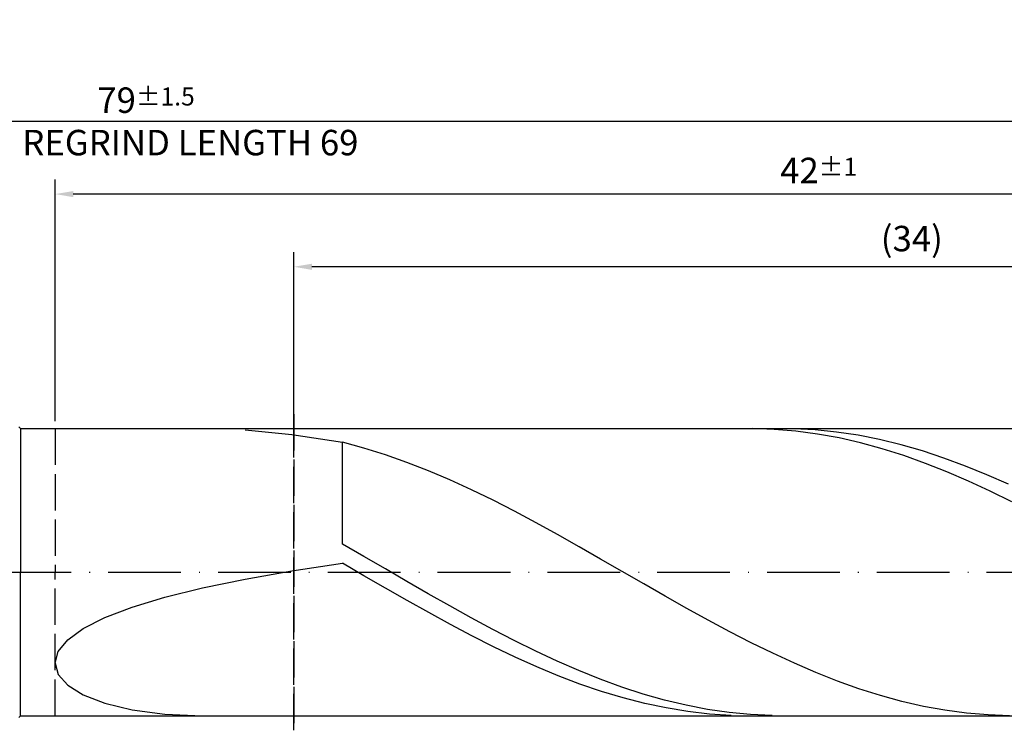
# Model space of a CAD drawing. Units: millimetres. Extents: x -122 to 472, y -196 to 225.
# Drawn here: x 180 to 316, y -22 to 76 of the extents above; entities that cross this region are included whole.
import ezdxf

# ---------------------------------------------------------------- set-up
doc = ezdxf.new("R2010")
doc.units = ezdxf.units.MM
doc.linetypes.add('GEN3', pattern=[6.25, 5, -1.25])
doc.linetypes.add('GEN7', pattern=[15, 10, -2.5, 0, -2.5])
doc.layers.get('DEFPOINTS').update_dxf_attribs({"linetype": 'CONTINUOUS'})
for name, color, linetype in [('AM_0', 7, 'CONTINUOUS'), ('AM_3', 6, 'GEN3'), ('AM_5', 3, 'CONTINUOUS'), ('AM_7', 4, 'GEN7')]:
    doc.layers.add(name, color=color, linetype=linetype)
doc.styles.get("Standard").update_dxf_attribs({"font": 'ISOCP.SHX'})
doc.dimstyles.get("Standard").update_dxf_attribs({"dimtxt": 3.5, "dimasz": 2.5, "dimexe": 2, "dimexo": 1, "dimgap": 1.5, "dimtad": 1, "dimdsep": 46, "dimtxsty": 'STANDARD', "dimcen": -2, "dimclrt": 2, "dimazin": 2, "dimtp": 0.1, "dimtm": 0.1, "dimtfac": 1, "dimtmove": 0, "dimatfit": 3, "dimfxl": 1, "dimarcsym": 0})

# ---------------------------------------------------------------- blocks, each defined once
blk = doc.blocks.new('*D48')
at = {"layer": 'AM_5', "color": 0, "lineweight": -2}
for p, q in [((185, 20.75), (185, 54)), ((395, 1), (395, 54)), ((392.5, 52), (187.5, 52))]:
    blk.add_line(p, q, dxfattribs=at)
at = {"layer": 'AM_5', "color": 0}
for points in [[(187.5, 52.42), (187.5, 51.58), (185, 52)], [(392.5, 51.58), (392.5, 52.42), (395, 52)]]:
    blk.add_solid(points, dxfattribs=at)
at = {"layer": 'DEFPOINTS', "color": 0}
for p in [(185, 52), (185, 19.75), (395, 0)]:
    blk.add_point(p, dxfattribs=at)
at = {"layer": 'AM_5', "color": 2, "insert": (290, 55.25), "char_height": 3.5, "attachment_point": 5}
blk.add_mtext('42{}{\\H0.71x;\\C3;%%p1}', dxfattribs=at)
blk = doc.blocks.new('*D50')
at = {"layer": 'AM_5', "color": 0, "lineweight": -2}
for p, q in [((0, 11.5), (0, 64)), ((395, 1), (395, 64)), ((392.5, 62), (2.5, 62))]:
    blk.add_line(p, q, dxfattribs=at)
at = {"layer": 'AM_5', "color": 0}
for points in [[(2.5, 62.42), (2.5, 61.58), (0, 62)], [(392.5, 61.58), (392.5, 62.42), (395, 62)]]:
    blk.add_solid(points, dxfattribs=at)
at = {"layer": 'DEFPOINTS', "color": 0}
for p in [(0, 62), (0, 10.5), (395, 0)]:
    blk.add_point(p, dxfattribs=at)
at = {"layer": 'AM_5', "color": 2, "insert": (197.5, 62), "char_height": 3.5, "attachment_point": 5}
blk.add_mtext('79{}{\\H0.71x;\\C3%%p1.5}\\P MIN. REGRIND LENGTH 69', dxfattribs=at)
blk = doc.blocks.new('*D51')
at = {"layer": 'AM_5', "color": 0, "lineweight": -2}
for p, q in [((217.81, 20.75), (217.81, 44)), ((387.81, 20.75), (387.81, 44)), ((385.31, 42), (220.31, 42))]:
    blk.add_line(p, q, dxfattribs=at)
at = {"layer": 'AM_5', "color": 0}
for points in [[(220.31, 42.42), (220.31, 41.58), (217.81, 42)], [(385.31, 41.58), (385.31, 42.42), (387.81, 42)]]:
    blk.add_solid(points, dxfattribs=at)
at = {"layer": 'DEFPOINTS', "color": 0}
for p in [(217.81, 42), (217.81, 19.75), (387.81, 19.75)]:
    blk.add_point(p, dxfattribs=at)
at = {"layer": 'AM_5', "color": 2, "insert": (302.81, 45.43), "char_height": 3.5, "attachment_point": 5}
blk.add_mtext('(34)', dxfattribs=at)

msp = doc.modelspace()

# ---------------------------------------------------------------- linework, layer by layer
at = {"layer": 'AM_0'}
for p, q in [((180, 20), (180.25, 19.75)), ((180.25, 19.75), (387.8116, 19.75)), ((180.25, 19.75), (180.25, 0)), ((211.1212, 19.5677), (217.5534, 18.9441)), ((280.9167, 19.7472), (277.9474, 19.7016)), ((283.886, 19.6442), (280.9167, 19.7472)), ((286.5474, 19.7274), (283.5927, 19.7353)), ((286.8553, 19.3933), (283.886, 19.6442)), ((289.502, 19.5724), (286.5474, 19.7274)), ((289.8246, 18.9963), (286.8553, 19.3933)), ((292.4566, 19.2714), (289.502, 19.5724)), ((292.7939, 18.4563), (289.8246, 18.9963)), ((295.4113, 18.8268), (292.4566, 19.2714)), ((217.5534, 18.9441), (224.5, 17.8595)), ((227.4596, 17.0641), (224.5, 17.8595)), ((224.5, 3.8305), (224.5, 17.8595)), ((295.7632, 17.7774), (292.7939, 18.4563)), ((298.3659, 18.2418), (295.4113, 18.8268)), ((298.7325, 16.9646), (295.7632, 17.7774)), ((301.3205, 17.5208), (298.3659, 18.2418)), ((230.4192, 16.141), (227.4596, 17.0641)), ((301.7018, 16.024), (298.7325, 16.9646)), ((304.2752, 16.6692), (301.3205, 17.5208)), ((307.2298, 15.6933), (304.2752, 16.6692)), ((233.3788, 15.0972), (230.4192, 16.141)), ((236.3384, 13.9405), (233.3788, 15.0972)), ((304.6711, 14.9628), (301.7018, 16.024)), ((307.6404, 13.7889), (304.6711, 14.9628)), ((310.1844, 14.6004), (307.2298, 15.6933)), ((239.298, 12.6794), (236.3384, 13.9405)), ((310.6097, 12.5112), (307.6404, 13.7889)), ((313.1391, 13.3986), (310.1844, 14.6004)), ((242.2576, 11.3236), (239.298, 12.6794)), ((313.579, 11.1393), (310.6097, 12.5112)), ((316.0937, 12.097), (313.1391, 13.3986)), ((245.2172, 9.883), (242.2576, 11.3236)), ((316.5483, 9.6835), (313.579, 11.1393)), ((248.1768, 8.3684), (245.2172, 9.883)), ((251.1364, 6.7913), (248.1768, 8.3684)), ((254.096, 5.1634), (251.1364, 6.7913)), ((257.0556, 3.4968), (254.096, 5.1634)), ((227.4546, 2.1448), (224.5, 3.8305)), ((260.0152, 1.8041), (257.0556, 3.4968)), ((230.4093, 0.4432), (227.4546, 2.1448)), ((262.9748, 0.0979), (260.0152, 1.8041)), ((211.1212, -0.9456), (217.5534, 0.1733)), ((217.5534, 0.1733), (224.5, 1.2175)), ((227.4693, -0.496), (224.5, 1.2175)), ((233.3639, -1.2618), (230.4093, 0.4432)), ((265.9344, -1.609), (262.9748, 0.0979)), ((205.2724, -2.1452), (211.1212, -0.9456)), ((230.4386, -2.2057), (227.4693, -0.496)), ((236.3185, -2.9573), (233.3639, -1.2618)), ((200.0698, -3.4287), (205.2724, -2.1452)), ((233.4079, -3.8989), (230.4386, -2.2057)), ((268.894, -3.3039), (265.9344, -1.609)), ((195.5693, -4.7958), (200.0698, -3.4287)), ((236.3772, -5.5627), (233.4079, -3.8989)), ((239.2732, -4.6308), (236.3185, -2.9573)), ((271.8536, -4.9741), (268.894, -3.3039)), ((191.8193, -6.2418), (195.5693, -4.7958)), ((242.2278, -6.2698), (239.2732, -4.6308)), ((274.8132, -6.6071), (271.8536, -4.9741)), ((188.8601, -7.7565), (191.8193, -6.2418)), ((239.3465, -7.1846), (236.3772, -5.5627)), ((245.1825, -7.8621), (242.2278, -6.2698)), ((277.7728, -8.1906), (274.8132, -6.6071)), ((186.7233, -9.3239), (188.8601, -7.7565)), ((242.3158, -8.7524), (239.3465, -7.1846)), ((248.1371, -9.3957), (245.1825, -7.8621)), ((185.432, -10.9209), (186.7233, -9.3239)), ((245.2851, -10.2543), (242.3158, -8.7524)), ((251.0917, -10.8593), (248.1371, -9.3957)), ((280.7324, -9.7129), (277.7728, -8.1906)), ((248.2544, -11.679), (245.2851, -10.2543)), ((283.692, -11.1626), (280.7324, -9.7129)), ((185, -12.5172), (185.432, -10.9209)), ((251.2237, -13.0158), (248.2544, -11.679)), ((254.0464, -12.2419), (251.0917, -10.8593)), ((286.6516, -12.5287), (283.692, -11.1626)), ((185, -12.5172), (185.432, -14.0749)), ((254.193, -14.2546), (251.2237, -13.0158)), ((257.001, -13.5332), (254.0464, -12.2419)), ((259.9556, -14.7236), (257.001, -13.5332)), ((289.6112, -13.8011), (286.6516, -12.5287)), ((185.432, -14.0749), (186.7233, -15.5488)), ((257.1623, -15.386), (254.193, -14.2546)), ((262.9103, -15.8043), (259.9556, -14.7236)), ((292.5708, -14.9702), (289.6112, -13.8011)), ((186.7233, -15.5488), (188.8601, -16.8876)), ((260.1316, -16.4016), (257.1623, -15.386)), ((265.8649, -16.7671), (262.9103, -15.8043)), ((295.5304, -16.0274), (292.5708, -14.9702)), ((298.49, -16.9647), (295.5304, -16.0274)), ((188.8601, -16.8876), (191.8193, -18.0351)), ((263.1009, -17.2936), (260.1316, -16.4016)), ((266.0702, -18.0555), (263.1009, -17.2936)), ((268.8195, -17.605), (265.8649, -16.7671)), ((301.4496, -17.775), (298.49, -16.9647)), ((191.8193, -18.0351), (195.5693, -18.9325)), ((195.5693, -18.9325), (200.0698, -19.5218)), ((269.0395, -18.6814), (266.0702, -18.0555)), ((271.7742, -18.3115), (268.8195, -17.605)), ((272.0088, -19.1666), (269.0395, -18.6814)), ((274.7288, -18.8816), (271.7742, -18.3115)), ((277.6834, -19.3108), (274.7288, -18.8816)), ((304.4092, -18.4524), (301.4496, -17.775)), ((307.3688, -18.9918), (304.4092, -18.4524)), ((200.0698, -19.5218), (205.2724, -19.7489)), ((274.9781, -19.5075), (272.0088, -19.1666)), ((277.9474, -19.7016), (274.9781, -19.5075)), ((280.6381, -19.5961), (277.6834, -19.3108)), ((283.5927, -19.7353), (280.6381, -19.5961)), ((310.3284, -19.3891), (307.3688, -18.9918)), ((313.288, -19.6413), (310.3284, -19.3891)), ((316.2476, -19.7466), (313.288, -19.6413))]:
    msp.add_line(p, q, dxfattribs=at)
at = {"layer": 'AM_0', "extrusion": (0, 0, -1)}
for p, q in [((180.25, -19.75), (180.25, 0)), ((180, -20), (180.25, -19.75)), ((180.25, -19.75), (387.8116, -19.75))]:
    msp.add_line(p, q, dxfattribs=at)
at = {"layer": 'AM_3'}
for p, q in [((217.8116, 21.75), (217.8116, -21.75)), ((185, 19.75), (185, 0))]:
    msp.add_line(p, q, dxfattribs=at)
at = {"layer": 'AM_3', "extrusion": (0, 0, -1)}
for p, q in [((217.8116, -21.75), (217.8116, 21.75)), ((185, -19.75), (185, 0))]:
    msp.add_line(p, q, dxfattribs=at)
at = {"layer": 'AM_7'}
msp.add_line((-4, 0), (399, 0), dxfattribs=at)

# ---------------------------------------------------------------- dimensions: what is measured, and where the dimension line sits
at = {"layer": 'AM_5'}
for base, p1, p2, text, picture, middle in [((0, 62), (395, 0), (0, 10.5), '<>{}{\\H0.71x;\\C3%%p1.5}\\X MIN. REGRIND LENGTH 69', '*D50', (197.5, 62)), ((185, 52), (395, 0), (185, 19.75), '<>{}{\\H0.71x;\\C3;%%p1}', '*D48', (290, 52)), ((217.8116, 42), (387.8116, 19.75), (217.8116, 19.75), '(34)', '*D51', (302.8116, 42))]:
    dim = msp.add_linear_dim(base=base, p1=p1, p2=p2, text=text, dimstyle='STANDARD', override={"dimdec": 3, "dimlfac": 0.2, "dimtp": 0.01}, dxfattribs=at)
    dim.commit()
    dim.dimension.update_dxf_attribs({"geometry": picture, "text_midpoint": middle, "dimtype": 160})

doc.saveas('drawing.dxf')
